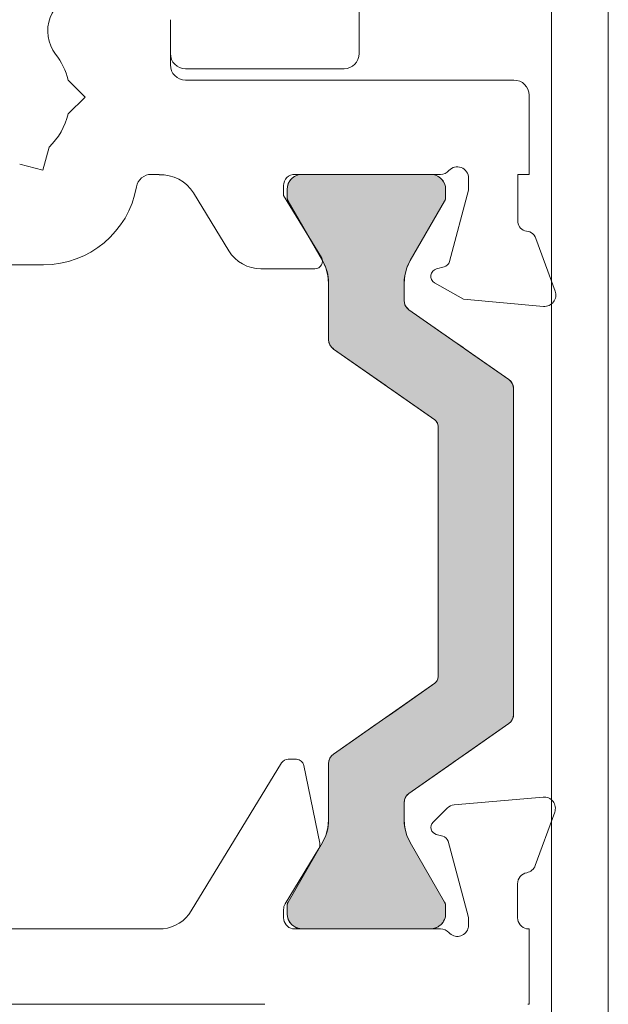
# Model space of a CAD drawing. Units: inches. Extents: x 792 to 1287, y -252 to -32.
# Drawn here: x 862 to 863, y -115 to -114 of the extents above; entities that cross this region are included whole.
import ezdxf

# ---------------------------------------------------------------- set-up
doc = ezdxf.new("R2010")
doc.units = ezdxf.units.IN
doc.header["$LTSCALE"] = 0.1
doc.layers.get('0').update_dxf_attribs({"lineweight": 0})
doc.layers.add('A-Hatch', color=250, linetype='Continuous', lineweight=0)

# ---------------------------------------------------------------- blocks, each defined once
blk = doc.blocks.new('*U41')
at = {"layer": 'A-Hatch', "linetype": 'Continuous'}
for p, q in [((131.935, -60.058), (131.992, -60.018)), ((131.992, -60.018), (132.055, -59.989)), ((132.055, -59.989), (132.122, -59.971)), ((132.122, -59.971), (132.192, -59.965)), ((135.592, -59.965), (135.661, -59.971)), ((135.661, -59.971), (135.729, -59.989)), ((135.729, -59.989), (135.792, -60.018)), ((135.792, -60.018), (135.849, -60.058)), ((131.798, -60.295), (131.816, -60.228)), ((131.816, -60.228), (131.846, -60.165)), ((131.846, -60.165), (131.886, -60.108)), ((131.886, -60.108), (131.935, -60.058)), ((135.849, -60.058), (135.898, -60.108)), ((135.898, -60.108), (135.938, -60.165)), ((135.938, -60.165), (135.968, -60.228)), ((135.968, -60.228), (135.986, -60.295)), ((131.792, -60.365), (131.798, -60.295)), ((131.792, -60.571), (131.792, -60.365)), ((135.986, -60.295), (135.992, -60.365)), ((135.992, -60.365), (135.992, -60.571)), ((131.792, -60.573), (131.792, -60.571)), ((131.795, -60.606), (131.792, -60.573)), ((131.795, -60.607), (131.795, -60.606)), ((131.804, -60.64), (131.795, -60.607)), ((131.805, -60.641), (131.804, -60.64)), ((131.819, -60.671), (131.805, -60.641)), ((131.82, -60.673), (131.819, -60.671)), ((132.732, -62.252), (131.82, -60.673)), ((135.965, -60.673), (135.053, -62.252)), ((135.966, -60.671), (135.965, -60.673)), ((135.98, -60.641), (135.966, -60.671)), ((135.989, -60.607), (135.98, -60.64)), ((135.98, -60.64), (135.98, -60.641)), ((135.992, -60.573), (135.989, -60.606)), ((135.989, -60.606), (135.989, -60.607)), ((135.992, -60.571), (135.992, -60.573)), ((132.82, -62.442), (132.732, -62.252)), ((135.053, -62.252), (134.965, -62.442)), ((132.874, -62.644), (132.82, -62.442)), ((134.965, -62.442), (134.911, -62.644)), ((132.892, -62.852), (132.874, -62.644)), ((132.892, -63.308), (132.892, -62.852)), ((134.911, -62.644), (134.892, -62.852)), ((134.892, -62.852), (134.892, -63.308)), ((132.892, -63.365), (132.892, -63.308)), ((132.892, -63.42), (132.892, -63.365)), ((132.892, -63.471), (132.892, -63.42)), ((134.892, -63.308), (134.898, -63.365)), ((134.898, -63.365), (134.914, -63.42)), ((134.914, -63.42), (134.941, -63.471)), ((132.892, -63.516), (132.892, -63.471)), ((132.892, -63.554), (132.892, -63.516)), ((132.892, -64.349), (132.892, -63.554)), ((134.941, -63.471), (134.977, -63.516)), ((134.977, -63.516), (135.02, -63.554)), ((135.02, -63.554), (136.156, -64.349)), ((132.898, -64.406), (132.892, -64.349)), ((132.914, -64.461), (132.898, -64.406)), ((132.941, -64.512), (132.914, -64.461)), ((136.156, -64.349), (136.238, -64.406)), ((136.238, -64.406), (136.317, -64.461)), ((136.317, -64.461), (136.39, -64.512)), ((132.977, -64.557), (132.941, -64.512)), ((133.02, -64.595), (132.977, -64.557)), ((134.178, -65.405), (133.02, -64.595)), ((136.39, -64.512), (136.454, -64.557)), ((136.454, -64.557), (136.507, -64.595)), ((136.507, -64.595), (137.664, -65.405)), ((134.231, -65.442), (134.178, -65.405)), ((134.295, -65.487), (134.231, -65.442)), ((134.368, -65.538), (134.295, -65.487)), ((137.664, -65.405), (137.708, -65.442)), ((137.708, -65.442), (137.744, -65.487)), ((137.744, -65.487), (137.771, -65.538)), ((134.447, -65.594), (134.368, -65.538)), ((134.529, -65.651), (134.447, -65.594)), ((135.707, -66.476), (134.529, -65.651)), ((137.771, -65.538), (137.787, -65.594)), ((137.787, -65.594), (137.792, -65.651)), ((137.792, -65.651), (137.792, -66.476)), ((135.736, -66.501), (135.707, -66.476)), ((135.76, -66.531), (135.736, -66.501)), ((135.778, -66.565), (135.76, -66.531)), ((137.792, -66.476), (137.792, -66.501)), ((137.792, -66.501), (137.792, -66.531)), ((137.792, -66.531), (137.792, -66.565)), ((135.789, -66.602), (135.778, -66.565)), ((135.792, -66.64), (135.789, -66.602)), ((135.792, -73.289), (135.792, -66.64)), ((137.792, -66.565), (137.792, -66.602)), ((137.792, -66.602), (137.792, -66.64)), ((137.792, -66.64), (137.792, -73.289)), ((135.778, -73.364), (135.789, -73.328)), ((135.789, -73.328), (135.792, -73.289)), ((137.792, -73.289), (137.792, -73.328)), ((137.792, -73.328), (137.792, -73.364)), ((134.529, -74.279), (135.707, -73.453)), ((135.707, -73.453), (135.736, -73.428)), ((135.736, -73.428), (135.76, -73.398)), ((135.76, -73.398), (135.778, -73.364)), ((137.792, -73.364), (137.792, -73.398)), ((137.792, -73.398), (137.792, -73.428)), ((137.792, -73.428), (137.792, -73.453)), ((137.792, -73.453), (137.792, -74.279)), ((134.368, -74.391), (134.447, -74.336)), ((134.447, -74.336), (134.529, -74.279)), ((137.787, -74.336), (137.771, -74.391)), ((137.792, -74.279), (137.787, -74.336)), ((133.02, -75.335), (134.178, -74.524)), ((134.178, -74.524), (134.231, -74.487)), ((134.231, -74.487), (134.295, -74.442)), ((134.295, -74.442), (134.368, -74.391)), ((137.664, -74.524), (136.507, -75.335)), ((137.708, -74.487), (137.664, -74.524)), ((137.744, -74.442), (137.708, -74.487)), ((137.771, -74.391), (137.744, -74.442)), ((132.914, -75.468), (132.941, -75.417)), ((132.941, -75.417), (132.977, -75.372)), ((132.977, -75.372), (133.02, -75.335)), ((136.39, -75.417), (136.317, -75.468)), ((136.454, -75.372), (136.39, -75.417)), ((136.507, -75.335), (136.454, -75.372)), ((132.892, -75.58), (132.898, -75.523)), ((132.892, -76.376), (132.892, -75.58)), ((132.898, -75.523), (132.914, -75.468)), ((136.156, -75.58), (135.02, -76.376)), ((136.238, -75.523), (136.156, -75.58)), ((136.317, -75.468), (136.238, -75.523)), ((132.892, -76.413), (132.892, -76.376)), ((132.892, -76.458), (132.892, -76.413)), ((132.892, -76.509), (132.892, -76.458)), ((134.941, -76.458), (134.914, -76.509)), ((134.977, -76.413), (134.941, -76.458)), ((135.02, -76.376), (134.977, -76.413)), ((132.892, -76.564), (132.892, -76.509)), ((132.892, -76.621), (132.892, -76.564)), ((132.892, -77.077), (132.892, -76.621)), ((134.898, -76.564), (134.892, -76.621)), ((134.892, -76.621), (134.892, -77.077)), ((134.914, -76.509), (134.898, -76.564)), ((132.874, -77.286), (132.892, -77.077)), ((134.892, -77.077), (134.911, -77.286)), ((132.732, -77.677), (132.82, -77.488)), ((132.82, -77.488), (132.874, -77.286)), ((134.911, -77.286), (134.965, -77.488)), ((134.965, -77.488), (135.053, -77.677)), ((131.82, -79.257), (132.732, -77.677)), ((135.053, -77.677), (135.965, -79.257)), ((131.792, -79.357), (131.795, -79.324)), ((131.795, -79.322), (131.804, -79.29)), ((131.795, -79.324), (131.795, -79.322)), ((131.804, -79.29), (131.805, -79.288)), ((131.805, -79.288), (131.819, -79.258)), ((131.819, -79.258), (131.82, -79.257)), ((135.965, -79.257), (135.966, -79.258)), ((135.966, -79.258), (135.98, -79.288)), ((135.98, -79.288), (135.98, -79.29)), ((135.98, -79.29), (135.989, -79.322)), ((135.989, -79.322), (135.989, -79.324)), ((135.989, -79.324), (135.992, -79.357)), ((131.792, -79.358), (131.792, -79.357)), ((131.792, -79.565), (131.792, -79.358)), ((131.799, -79.634), (131.792, -79.565)), ((135.992, -79.565), (135.986, -79.634)), ((135.992, -79.357), (135.992, -79.358)), ((135.992, -79.358), (135.992, -79.565)), ((131.8, -79.643), (131.799, -79.634)), ((131.817, -79.702), (131.8, -79.643)), ((131.822, -79.718), (131.817, -79.702)), ((131.847, -79.765), (131.822, -79.718)), ((131.859, -79.787), (131.847, -79.765)), ((131.888, -79.822), (131.859, -79.787)), ((131.909, -79.848), (131.888, -79.822)), ((131.938, -79.871), (131.909, -79.848)), ((135.873, -79.848), (135.849, -79.871)), ((135.898, -79.822), (135.873, -79.848)), ((135.923, -79.787), (135.898, -79.822)), ((135.938, -79.765), (135.923, -79.787)), ((135.96, -79.718), (135.938, -79.765)), ((135.968, -79.702), (135.96, -79.718)), ((135.984, -79.643), (135.968, -79.702)), ((135.986, -79.634), (135.984, -79.643)), ((131.97, -79.897), (131.938, -79.871)), ((131.996, -79.911), (131.97, -79.897)), ((132.039, -79.934), (131.996, -79.911)), ((132.06, -79.941), (132.039, -79.934)), ((132.114, -79.957), (132.06, -79.941)), ((132.13, -79.959), (132.114, -79.957)), ((132.192, -79.965), (132.13, -79.959)), ((135.661, -79.959), (135.592, -79.965)), ((135.667, -79.957), (135.661, -79.959)), ((135.729, -79.941), (135.667, -79.957)), ((135.742, -79.934), (135.729, -79.941)), ((135.792, -79.911), (135.742, -79.934)), ((135.812, -79.897), (135.792, -79.911)), ((135.849, -79.871), (135.812, -79.897))]:
    blk.add_line(p, q, dxfattribs=at)
at = {"layer": 'A-Hatch', "linetype": 'Continuous', "extrusion": (0, 0, -1)}
for points in [[(-131.992, -60.018), (-135.849, -60.058), (-131.935, -60.058)], [(-132.055, -59.989), (-135.792, -60.018), (-131.992, -60.018)], [(-131.992, -60.018), (-135.792, -60.018), (-135.849, -60.058)], [(-132.122, -59.971), (-135.729, -59.989), (-132.055, -59.989)], [(-132.055, -59.989), (-135.729, -59.989), (-135.792, -60.018)], [(-132.192, -59.965), (-135.661, -59.971), (-132.122, -59.971)], [(-132.122, -59.971), (-135.661, -59.971), (-135.729, -59.989)], [(-132.192, -59.965), (-135.592, -59.965), (-135.661, -59.971)], [(-131.816, -60.228), (-135.986, -60.295), (-131.798, -60.295)], [(-131.846, -60.165), (-135.968, -60.228), (-131.816, -60.228)], [(-131.816, -60.228), (-135.968, -60.228), (-135.986, -60.295)], [(-131.886, -60.108), (-135.938, -60.165), (-131.846, -60.165)], [(-131.846, -60.165), (-135.938, -60.165), (-135.968, -60.228)], [(-131.935, -60.058), (-135.898, -60.108), (-131.886, -60.108)], [(-131.886, -60.108), (-135.898, -60.108), (-135.938, -60.165)], [(-131.935, -60.058), (-135.849, -60.058), (-135.898, -60.108)], [(-131.798, -60.295), (-135.992, -60.365), (-131.792, -60.365)], [(-131.792, -60.365), (-135.992, -60.571), (-131.792, -60.571)], [(-131.792, -60.365), (-135.992, -60.365), (-135.992, -60.571)], [(-131.798, -60.295), (-135.986, -60.295), (-135.992, -60.365)], [(-131.792, -60.571), (-135.992, -60.573), (-131.792, -60.573)], [(-131.792, -60.571), (-135.992, -60.571), (-135.992, -60.573)], [(-131.792, -60.573), (-135.989, -60.606), (-131.795, -60.606)], [(-131.792, -60.573), (-135.992, -60.573), (-135.989, -60.606)], [(-131.795, -60.606), (-135.989, -60.607), (-131.795, -60.607)], [(-131.795, -60.606), (-135.989, -60.606), (-135.989, -60.607)], [(-131.795, -60.607), (-135.98, -60.64), (-131.804, -60.64)], [(-131.795, -60.607), (-135.989, -60.607), (-135.98, -60.64)], [(-131.804, -60.64), (-135.98, -60.641), (-131.805, -60.641)], [(-131.804, -60.64), (-135.98, -60.64), (-135.98, -60.641)], [(-131.805, -60.641), (-135.966, -60.671), (-131.819, -60.671)], [(-131.805, -60.641), (-135.98, -60.641), (-135.966, -60.671)], [(-131.819, -60.671), (-135.965, -60.673), (-131.82, -60.673)], [(-131.819, -60.671), (-135.966, -60.671), (-135.965, -60.673)], [(-131.82, -60.673), (-135.053, -62.252), (-132.732, -62.252)], [(-131.82, -60.673), (-135.965, -60.673), (-135.053, -62.252)], [(-132.732, -62.252), (-134.965, -62.442), (-132.82, -62.442)], [(-132.732, -62.252), (-135.053, -62.252), (-134.965, -62.442)], [(-132.82, -62.442), (-134.911, -62.644), (-132.874, -62.644)], [(-132.82, -62.442), (-134.965, -62.442), (-134.911, -62.644)], [(-132.874, -62.644), (-134.892, -62.852), (-132.892, -62.852)], [(-132.874, -62.644), (-134.911, -62.644), (-134.892, -62.852)], [(-132.892, -62.852), (-134.892, -63.308), (-132.892, -63.308)], [(-132.892, -62.852), (-134.892, -62.852), (-134.892, -63.308)], [(-132.892, -63.308), (-134.898, -63.365), (-132.892, -63.365)], [(-132.892, -63.308), (-134.892, -63.308), (-134.898, -63.365)], [(-132.892, -63.365), (-134.914, -63.42), (-132.892, -63.42)], [(-132.892, -63.365), (-134.898, -63.365), (-134.914, -63.42)], [(-132.892, -63.42), (-134.941, -63.471), (-132.892, -63.471)], [(-132.892, -63.42), (-134.914, -63.42), (-134.941, -63.471)], [(-132.892, -63.471), (-134.977, -63.516), (-132.892, -63.516)], [(-132.892, -63.471), (-134.941, -63.471), (-134.977, -63.516)], [(-132.892, -63.516), (-135.02, -63.554), (-132.892, -63.554)], [(-132.892, -63.516), (-134.977, -63.516), (-135.02, -63.554)], [(-132.892, -63.554), (-136.156, -64.349), (-132.892, -64.349)], [(-132.892, -63.554), (-135.02, -63.554), (-136.156, -64.349)], [(-132.892, -64.349), (-136.238, -64.406), (-132.898, -64.406)], [(-132.892, -64.349), (-136.156, -64.349), (-136.238, -64.406)], [(-132.898, -64.406), (-136.317, -64.461), (-132.914, -64.461)], [(-132.898, -64.406), (-136.238, -64.406), (-136.317, -64.461)], [(-132.914, -64.461), (-136.39, -64.512), (-132.941, -64.512)], [(-132.914, -64.461), (-136.317, -64.461), (-136.39, -64.512)], [(-132.941, -64.512), (-136.454, -64.557), (-132.977, -64.557)], [(-132.941, -64.512), (-136.39, -64.512), (-136.454, -64.557)], [(-132.977, -64.557), (-136.507, -64.595), (-133.02, -64.595)], [(-132.977, -64.557), (-136.454, -64.557), (-136.507, -64.595)], [(-133.02, -64.595), (-137.664, -65.405), (-134.178, -65.405)], [(-133.02, -64.595), (-136.507, -64.595), (-137.664, -65.405)], [(-134.178, -65.405), (-137.708, -65.442), (-134.231, -65.442)], [(-134.178, -65.405), (-137.664, -65.405), (-137.708, -65.442)], [(-134.231, -65.442), (-137.744, -65.487), (-134.295, -65.487)], [(-134.231, -65.442), (-137.708, -65.442), (-137.744, -65.487)], [(-134.295, -65.487), (-137.771, -65.538), (-134.368, -65.538)], [(-134.295, -65.487), (-137.744, -65.487), (-137.771, -65.538)], [(-134.368, -65.538), (-137.787, -65.594), (-134.447, -65.594)], [(-134.368, -65.538), (-137.771, -65.538), (-137.787, -65.594)], [(-134.447, -65.594), (-137.792, -65.651), (-134.529, -65.651)], [(-134.447, -65.594), (-137.787, -65.594), (-137.792, -65.651)], [(-134.529, -65.651), (-137.792, -66.476), (-135.707, -66.476)], [(-134.529, -65.651), (-137.792, -65.651), (-137.792, -66.476)], [(-135.707, -66.476), (-137.792, -66.501), (-135.736, -66.501)], [(-135.707, -66.476), (-137.792, -66.476), (-137.792, -66.501)], [(-135.736, -66.501), (-137.792, -66.531), (-135.76, -66.531)], [(-135.736, -66.501), (-137.792, -66.501), (-137.792, -66.531)], [(-135.76, -66.531), (-137.792, -66.565), (-135.778, -66.565)], [(-135.76, -66.531), (-137.792, -66.531), (-137.792, -66.565)], [(-135.778, -66.565), (-137.792, -66.602), (-135.789, -66.602)], [(-135.778, -66.565), (-137.792, -66.565), (-137.792, -66.602)], [(-135.789, -66.602), (-137.792, -66.64), (-135.792, -66.64)], [(-135.789, -66.602), (-137.792, -66.602), (-137.792, -66.64)], [(-135.792, -66.64), (-137.792, -73.289), (-135.792, -73.289)], [(-135.792, -66.64), (-137.792, -66.64), (-137.792, -73.289)], [(-135.789, -73.328), (-137.792, -73.364), (-135.778, -73.364)], [(-135.792, -73.289), (-137.792, -73.328), (-135.789, -73.328)], [(-135.789, -73.328), (-137.792, -73.328), (-137.792, -73.364)], [(-135.792, -73.289), (-137.792, -73.289), (-137.792, -73.328)], [(-135.707, -73.453), (-137.792, -74.279), (-134.529, -74.279)], [(-135.736, -73.428), (-137.792, -73.453), (-135.707, -73.453)], [(-135.707, -73.453), (-137.792, -73.453), (-137.792, -74.279)], [(-135.76, -73.398), (-137.792, -73.428), (-135.736, -73.428)], [(-135.736, -73.428), (-137.792, -73.428), (-137.792, -73.453)], [(-135.778, -73.364), (-137.792, -73.398), (-135.76, -73.398)], [(-135.76, -73.398), (-137.792, -73.398), (-137.792, -73.428)], [(-135.778, -73.364), (-137.792, -73.364), (-137.792, -73.398)], [(-134.447, -74.336), (-137.771, -74.391), (-134.368, -74.391)], [(-134.529, -74.279), (-137.787, -74.336), (-134.447, -74.336)], [(-134.447, -74.336), (-137.787, -74.336), (-137.771, -74.391)], [(-134.529, -74.279), (-137.792, -74.279), (-137.787, -74.336)], [(-134.178, -74.524), (-136.507, -75.335), (-133.02, -75.335)], [(-134.231, -74.487), (-137.664, -74.524), (-134.178, -74.524)], [(-134.178, -74.524), (-137.664, -74.524), (-136.507, -75.335)], [(-134.295, -74.442), (-137.708, -74.487), (-134.231, -74.487)], [(-134.231, -74.487), (-137.708, -74.487), (-137.664, -74.524)], [(-134.368, -74.391), (-137.744, -74.442), (-134.295, -74.442)], [(-134.295, -74.442), (-137.744, -74.442), (-137.708, -74.487)], [(-134.368, -74.391), (-137.771, -74.391), (-137.744, -74.442)], [(-132.941, -75.417), (-136.317, -75.468), (-132.914, -75.468)], [(-132.977, -75.372), (-136.39, -75.417), (-132.941, -75.417)], [(-132.941, -75.417), (-136.39, -75.417), (-136.317, -75.468)], [(-133.02, -75.335), (-136.454, -75.372), (-132.977, -75.372)], [(-132.977, -75.372), (-136.454, -75.372), (-136.39, -75.417)], [(-133.02, -75.335), (-136.507, -75.335), (-136.454, -75.372)], [(-132.898, -75.523), (-136.156, -75.58), (-132.892, -75.58)], [(-132.892, -75.58), (-135.02, -76.376), (-132.892, -76.376)], [(-132.892, -75.58), (-136.156, -75.58), (-135.02, -76.376)], [(-132.914, -75.468), (-136.238, -75.523), (-132.898, -75.523)], [(-132.898, -75.523), (-136.238, -75.523), (-136.156, -75.58)], [(-132.914, -75.468), (-136.317, -75.468), (-136.238, -75.523)], [(-132.892, -76.376), (-134.977, -76.413), (-132.892, -76.413)], [(-132.892, -76.376), (-135.02, -76.376), (-134.977, -76.413)], [(-132.892, -76.413), (-134.941, -76.458), (-132.892, -76.458)], [(-132.892, -76.413), (-134.977, -76.413), (-134.941, -76.458)], [(-132.892, -76.458), (-134.914, -76.509), (-132.892, -76.509)], [(-132.892, -76.458), (-134.941, -76.458), (-134.914, -76.509)], [(-132.892, -76.509), (-134.898, -76.564), (-132.892, -76.564)], [(-132.892, -76.509), (-134.914, -76.509), (-134.898, -76.564)], [(-132.892, -76.564), (-134.892, -76.621), (-132.892, -76.621)], [(-132.892, -76.564), (-134.898, -76.564), (-134.892, -76.621)], [(-132.892, -76.621), (-134.892, -77.077), (-132.892, -77.077)], [(-132.892, -76.621), (-134.892, -76.621), (-134.892, -77.077)], [(-132.892, -77.077), (-134.911, -77.286), (-132.874, -77.286)], [(-132.892, -77.077), (-134.892, -77.077), (-134.911, -77.286)], [(-132.82, -77.488), (-135.053, -77.677), (-132.732, -77.677)], [(-132.874, -77.286), (-134.965, -77.488), (-132.82, -77.488)], [(-132.82, -77.488), (-134.965, -77.488), (-135.053, -77.677)], [(-132.874, -77.286), (-134.911, -77.286), (-134.965, -77.488)], [(-132.732, -77.677), (-135.965, -79.257), (-131.82, -79.257)], [(-132.732, -77.677), (-135.053, -77.677), (-135.965, -79.257)], [(-131.795, -79.324), (-135.992, -79.357), (-131.792, -79.357)], [(-131.804, -79.29), (-135.989, -79.322), (-131.795, -79.322)], [(-131.795, -79.322), (-135.989, -79.324), (-131.795, -79.324)], [(-131.795, -79.322), (-135.989, -79.322), (-135.989, -79.324)], [(-131.795, -79.324), (-135.989, -79.324), (-135.992, -79.357)], [(-131.805, -79.288), (-135.98, -79.29), (-131.804, -79.29)], [(-131.804, -79.29), (-135.98, -79.29), (-135.989, -79.322)], [(-131.819, -79.258), (-135.98, -79.288), (-131.805, -79.288)], [(-131.805, -79.288), (-135.98, -79.288), (-135.98, -79.29)], [(-131.82, -79.257), (-135.966, -79.258), (-131.819, -79.258)], [(-131.819, -79.258), (-135.966, -79.258), (-135.98, -79.288)], [(-131.82, -79.257), (-135.965, -79.257), (-135.966, -79.258)], [(-131.792, -79.357), (-135.992, -79.358), (-131.792, -79.358)], [(-131.792, -79.357), (-135.992, -79.357), (-135.992, -79.358)], [(-131.792, -79.358), (-135.992, -79.565), (-131.792, -79.565)], [(-131.792, -79.358), (-135.992, -79.358), (-135.992, -79.565)], [(-131.792, -79.565), (-135.986, -79.634), (-131.799, -79.634)], [(-131.792, -79.565), (-135.992, -79.565), (-135.986, -79.634)], [(-131.799, -79.634), (-135.984, -79.643), (-131.8, -79.643)], [(-131.799, -79.634), (-135.986, -79.634), (-135.984, -79.643)], [(-131.8, -79.643), (-135.968, -79.702), (-131.817, -79.702)], [(-131.8, -79.643), (-135.984, -79.643), (-135.968, -79.702)], [(-131.817, -79.702), (-135.96, -79.718), (-131.822, -79.718)], [(-131.817, -79.702), (-135.968, -79.702), (-135.96, -79.718)], [(-131.822, -79.718), (-135.938, -79.765), (-131.847, -79.765)], [(-131.822, -79.718), (-135.96, -79.718), (-135.938, -79.765)], [(-131.847, -79.765), (-135.923, -79.787), (-131.859, -79.787)], [(-131.847, -79.765), (-135.938, -79.765), (-135.923, -79.787)], [(-131.859, -79.787), (-135.898, -79.822), (-131.888, -79.822)], [(-131.859, -79.787), (-135.923, -79.787), (-135.898, -79.822)], [(-131.888, -79.822), (-135.873, -79.848), (-131.909, -79.848)], [(-131.888, -79.822), (-135.898, -79.822), (-135.873, -79.848)], [(-131.909, -79.848), (-135.849, -79.871), (-131.938, -79.871)], [(-131.909, -79.848), (-135.873, -79.848), (-135.849, -79.871)], [(-131.938, -79.871), (-135.812, -79.897), (-131.97, -79.897)], [(-131.938, -79.871), (-135.849, -79.871), (-135.812, -79.897)], [(-131.97, -79.897), (-135.792, -79.911), (-131.996, -79.911)], [(-131.97, -79.897), (-135.812, -79.897), (-135.792, -79.911)], [(-131.996, -79.911), (-135.742, -79.934), (-132.039, -79.934)], [(-131.996, -79.911), (-135.792, -79.911), (-135.742, -79.934)], [(-132.039, -79.934), (-135.729, -79.941), (-132.06, -79.941)], [(-132.039, -79.934), (-135.742, -79.934), (-135.729, -79.941)], [(-132.06, -79.941), (-135.667, -79.957), (-132.114, -79.957)], [(-132.06, -79.941), (-135.729, -79.941), (-135.667, -79.957)], [(-132.114, -79.957), (-135.661, -79.959), (-132.13, -79.959)], [(-132.114, -79.957), (-135.667, -79.957), (-135.661, -79.959)], [(-132.13, -79.959), (-135.592, -79.965), (-132.192, -79.965)], [(-132.13, -79.959), (-135.661, -79.959), (-135.592, -79.965)]]:
    blk.add_solid(points, dxfattribs=at)
blk = doc.blocks.new('EU_0242-201-203-205_JAMB_O')
for p, q in [((138.8, -18.715), (138.8, -83.515)), ((140.3, -88.615), (140.3, -20.403)), ((133.7, -43.565), (133.7, -56.765)), ((128.7, -56.765), (128.7, -55.865)), ((128.7, -57.065), (128.7, -55.865)), ((133.3, -57.165), (129.1, -57.165)), ((126.444, -57.915), (125.994, -57.465)), ((137.8, -57.465), (129.1, -57.465)), ((125.994, -58.365), (126.444, -57.915)), ((138.2, -59.965), (138.2, -57.865)), ((125.322, -59.858), (125.487, -59.244)), ((124.708, -59.694), (125.322, -59.858)), ((128.195, -59.965), (128.4, -59.965)), ((128.4, -59.965), (128.4, -59.98)), ((132, -59.965), (135.853, -59.965)), ((135.592, -59.965), (132.192, -59.965)), ((137.9, -59.965), (138.2, -59.965)), ((137.9, -61.188), (137.9, -59.965)), ((131.7, -60.526), (131.7, -60.265)), ((136.6, -60.065), (136.6, -60.384)), ((129.311, -60.457), (130.246, -61.99)), ((132.7, -62.165), (131.7, -60.526)), ((131.792, -60.365), (131.792, -60.571)), ((135.992, -60.573), (135.992, -60.365)), ((136.6, -60.384), (136.093, -62.276)), ((131.819, -60.671), (132.732, -62.252)), ((135.053, -62.252), (135.965, -60.673)), ((138.891, -63.062), (138.383, -61.665)), ((122.999, -62.363), (125.339, -62.363)), ((131.1, -62.469), (132.529, -62.469)), ((135.952, -62.417), (135.748, -62.472)), ((132.892, -62.852), (132.892, -64.349)), ((134.892, -63.308), (134.892, -62.852)), ((135.7, -62.838), (136.462, -63.278)), ((136.462, -63.278), (138.583, -63.464)), ((137.664, -65.405), (135.02, -63.554)), ((133.02, -64.595), (135.707, -66.476)), ((137.792, -74.279), (137.792, -65.651)), ((135.792, -66.64), (135.792, -73.289)), ((135.792, -73.289), (135.792, -66.64)), ((135.707, -73.453), (133.02, -75.335)), ((135.02, -76.376), (137.664, -74.524)), ((131.647, -75.567), (129.251, -79.492)), ((132.042, -75.471), (131.818, -75.471)), ((132.659, -77.693), (132.238, -75.631)), ((132.892, -75.58), (132.892, -77.077)), ((138.572, -76.472), (136.218, -76.678)), ((134.892, -77.077), (134.892, -76.621)), ((136.032, -76.765), (135.657, -77.14)), ((138.366, -78.284), (138.88, -76.873)), ((135.743, -77.462), (135.919, -77.509)), ((132.732, -77.677), (131.819, -79.258)), ((135.965, -79.257), (135.053, -77.677)), ((136.055, -77.645), (136.588, -79.633)), ((131.742, -79.299), (132.634, -77.837)), ((137.898, -79.671), (137.898, -78.771)), ((131.698, -79.671), (131.698, -79.455)), ((131.792, -79.358), (131.792, -79.565)), ((135.992, -79.565), (135.992, -79.357)), ((136.598, -79.71), (136.598, -79.871)), ((128.509, -79.965), (120.591, -79.965)), ((135.853, -79.965), (131.937, -79.965)), ((132.192, -79.965), (135.592, -79.965)), ((138.2, -79.965), (138.137, -79.965)), ((138.2, -81.965), (138.2, -79.965)), ((112.6, -81.965), (131.201, -81.965)), ((138.168, -81.965), (138.2, -81.965))]:
    blk.add_line(p, q)
for centre, radius, start, end in [((126.45, -56.165), 1, 100.1832, 217.8636), ((124.2, -57.915), 1.85, 14.078, 37.8636), ((129.1, -56.765), 0.4, 180, 270), ((133.3, -56.765), 0.4, 270, 0), ((129.1, -57.065), 0.4, 180, 270), ((137.8, -57.865), 0.4, 0, 90), ((124.2, -57.915), 1.85, 314.078, 345.922), ((136.3, -60.065), 0.3, 0, 138.1897), ((128.195, -60.365), 0.4, 90, 170.0429), ((128.457, -60.978), 1, 31.4, 93.2832), ((132, -60.265), 0.3, 90, 180), ((132.192, -60.365), 0.4, 90, 180), ((135.592, -60.365), 0.4, 0, 90), ((135.853, -59.665), 0.3, 270, 318.1897), ((125.339, -59.863), 2.5, 270, 350.0429), ((131.992, -60.571), 0.2, 180, 210), ((135.792, -60.573), 0.2, 330, 0), ((138.2, -61.188), 0.3, 180, 247.5902), ((138.1, -61.765), 0.3, 19.4712, 92.7452), ((131.1, -61.469), 1, 211.4003, 270), ((132.529, -62.269), 0.2, 270, 31.4), ((131.692, -62.852), 1.2, 0, 30), ((136.092, -62.852), 1.2, 150, 180), ((135.9, -62.224), 0.2, 284.9999, 345.0001), ((135.8, -62.665), 0.2, 104.9999, 240), ((138.61, -63.165), 0.3, 265, 20), ((135.192, -63.308), 0.3, 180, 235), ((133.192, -64.349), 0.3, 180, 235), ((137.492, -65.651), 0.3, 0, 55), ((135.592, -66.64), 0.2, 0, 55), ((135.592, -73.289), 0.2, 305, 0), ((137.492, -74.279), 0.3, 305, 0), ((133.192, -75.58), 0.3, 125, 180), ((131.818, -75.671), 0.2, 90, 148.6), ((132.042, -75.671), 0.2, 11.5425, 90), ((135.192, -76.621), 0.3, 125, 180), ((138.598, -76.771), 0.3, 340, 95), ((136.245, -76.977), 0.3, 95, 135), ((131.692, -77.077), 1.2, 330, 0), ((136.092, -77.077), 1.2, 180, 210), ((135.793, -77.276), 0.192, 135, 255), ((135.869, -77.695), 0.192, 15, 75), ((132.463, -77.733), 0.2, 328.6, 11.5425), ((138.084, -78.182), 0.3, 280.9043, 340), ((138.198, -78.771), 0.3, 100.9043, 180), ((131.998, -79.455), 0.3, 148.6, 180), ((131.992, -79.358), 0.2, 150, 180), ((135.792, -79.357), 0.2, 0, 30), ((128.398, -78.971), 1, 276.3729, 328.6), ((132.192, -79.565), 0.4, 180, 270), ((135.592, -79.565), 0.4, 270, 0), ((131.998, -79.671), 0.3, 180, 258.3506), ((136.298, -79.71), 0.3, 0, 15), ((138.198, -79.671), 0.3, 180, 258.3506), ((135.853, -80.265), 0.3, 41.8103, 90), ((136.3, -79.865), 0.3, 221.8103, 340.5288), ((136.298, -79.871), 0.3, 341.7759, 0)]:
    blk.add_arc(centre, radius, start, end)
at = {"layer": 'A-Hatch', "linetype": 'Continuous'}
blk.add_blockref('*U41', (0, 0), dxfattribs=at)

msp = doc.modelspace()

# ---------------------------------------------------------------- block references
at = {"xscale": 0.0393700787401575, "yscale": 0.0393700787401575, "zscale": 0.0393700787401575}
msp.add_blockref('EU_0242-201-203-205_JAMB_O', (857.0924, -112.2213), dxfattribs=at)

doc.saveas('drawing.dxf')
